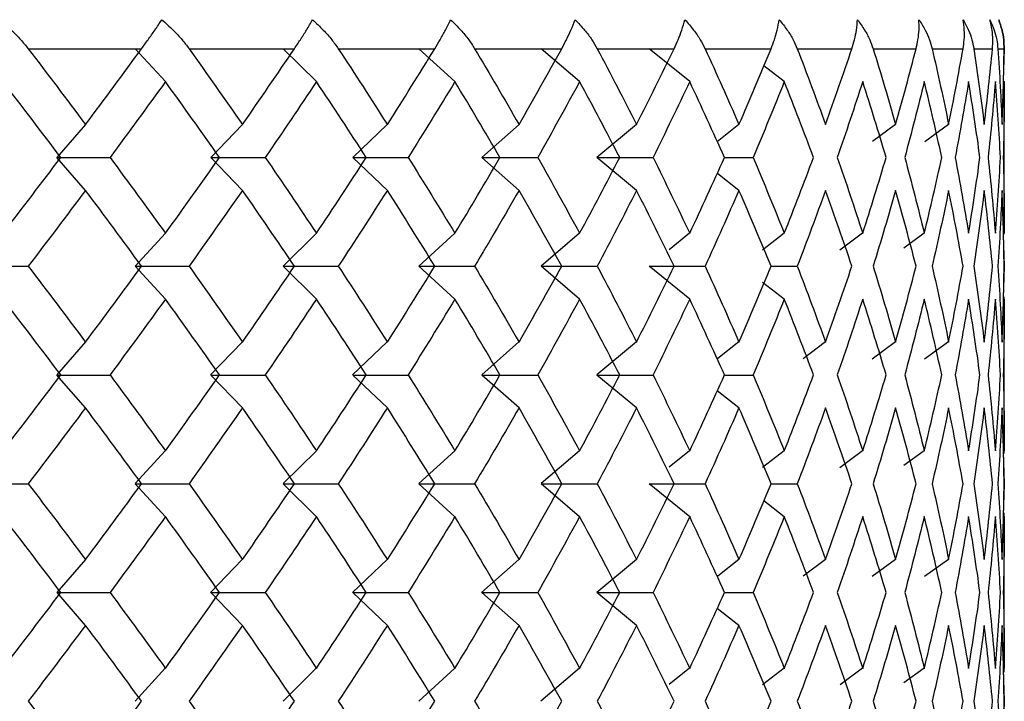
# Paper-space layout '_Back' of a CAD drawing. Units: millimetres. Extents: x -48 to 49, y -21 to 429.
# Drawn here: x 9 to 15, y 417 to 422 of the extents above; entities that cross this region are included whole.
import ezdxf

# ---------------------------------------------------------------- set-up
doc = ezdxf.new("R2010")
doc.units = ezdxf.units.MM

psp = doc.layouts.new('_Back')

# ---------------------------------------------------------------- linework, layer by layer
at = {"color": 7, "linetype": 'Continuous', "lineweight": 25}
for p, q in [((8.7651, 421.3853), (9.4893, 421.3853)), ((9.6418, 421.1753), (9.449, 421.3853)), ((9.7926, 421.3853), (10.4657, 421.3853)), ((10.6066, 421.1753), (10.3945, 421.3853)), ((10.7457, 421.3853), (11.3624, 421.3853)), ((11.4907, 421.1753), (11.2609, 421.3853)), ((11.6169, 421.3853), (12.1727, 421.3853)), ((12.2873, 421.1753), (12.0415, 421.3853)), ((12.3998, 421.3853), (12.8903, 421.3853)), ((12.9904, 421.1753), (12.7306, 421.3853)), ((13.0882, 421.3853), (13.5098, 421.3853)), ((13.6771, 421.3853), (14.0265, 421.3853)), ((14.1619, 421.3853), (14.4364, 421.3853)), ((14.5389, 421.3853), (14.7365, 421.3853)), ((14.8052, 421.3853), (14.9244, 421.3853)), ((14.9589, 421.3853), (14.9987, 421.3853)), ((14.9987, 421.3853), (14.9932, 421.18)), ((13.5946, 421.1753), (13.4637, 421.2764)), ((15, 420.2003), (15, 421.1778)), ((9.1313, 420.9011), (8.9487, 420.691)), ((10.1337, 420.9011), (9.9311, 420.691)), ((11.0591, 420.9011), (10.8379, 420.691)), ((11.9002, 420.9011), (11.6622, 420.691)), ((12.6508, 420.9011), (12.3978, 420.691)), ((13.3051, 420.9011), (13.1664, 420.7916)), ((14.3057, 420.9011), (14.1575, 420.7922)), ((14.6444, 420.9011), (14.4915, 420.7914)), ((9.1315, 420.4807), (8.9489, 420.6908)), ((10.1339, 420.4807), (9.9312, 420.6908)), ((11.0592, 420.4807), (10.838, 420.6908)), ((11.9003, 420.4807), (11.6623, 420.6908)), ((12.6509, 420.4807), (12.3979, 420.6908)), ((13.2125, 420.6908), (13.3954, 420.6908)), ((13.3051, 420.4807), (13.1708, 420.5868)), ((9.6415, 420.2068), (9.4487, 419.9967)), ((10.6063, 420.2068), (10.3942, 419.9967)), ((11.4904, 420.2068), (11.2605, 419.9967)), ((12.287, 420.2068), (12.0412, 419.9967)), ((12.9901, 420.2068), (12.8602, 420.1017)), ((13.5943, 420.2068), (13.456, 420.0999)), ((14.0951, 420.2068), (13.9498, 420.0985)), ((14.4886, 420.2068), (14.3578, 420.1119)), ((14.9932, 420.2021), (14.9987, 419.9965)), ((9.642, 419.786), (9.4491, 419.9961)), ((10.6067, 419.786), (10.3946, 419.9961)), ((11.4907, 419.786), (11.2609, 419.9961)), ((12.2873, 419.786), (12.0416, 419.9961)), ((12.9904, 419.786), (12.7305, 419.9961)), ((13.5096, 419.9961), (13.677, 419.9961)), ((14.9987, 419.9965), (14.9932, 419.7906)), ((13.5945, 419.786), (13.456, 419.893)), ((15, 418.8008), (15, 419.8006)), ((9.1308, 419.5126), (8.9482, 419.3025)), ((10.1333, 419.5126), (9.9306, 419.3025)), ((11.0586, 419.5126), (10.8374, 419.3025)), ((11.8997, 419.5126), (11.6617, 419.3025)), ((12.6503, 419.5126), (12.3973, 419.3025)), ((13.3046, 419.5126), (13.1703, 419.4065)), ((13.8577, 419.5126), (13.7156, 419.4049)), ((14.3053, 419.5126), (14.157, 419.4036)), ((14.644, 419.5126), (14.4909, 419.4028)), ((9.1317, 419.0913), (8.9491, 419.3014)), ((10.1341, 419.0913), (9.9314, 419.3014)), ((11.0593, 419.0913), (10.8381, 419.3014)), ((11.9004, 419.0913), (11.6624, 419.3014)), ((12.6509, 419.0913), (12.3978, 419.3014)), ((13.2123, 419.3014), (13.3953, 419.3014)), ((13.3051, 419.0913), (13.1662, 419.2009)), ((9.6409, 418.8183), (9.4481, 418.6082)), ((10.6057, 418.8183), (10.3936, 418.6082)), ((11.4898, 418.8183), (11.26, 418.6082)), ((12.2865, 418.8183), (12.0407, 418.6082)), ((12.9896, 418.8183), (12.8597, 418.7133)), ((13.5939, 418.8183), (13.4555, 418.7114)), ((14.0947, 418.8183), (13.9493, 418.7099)), ((14.4882, 418.8183), (14.3577, 418.7237)), ((14.9932, 418.8139), (14.9987, 418.6076)), ((9.6421, 418.3966), (9.4493, 418.6067)), ((10.6068, 418.3966), (10.3947, 418.6067)), ((11.4908, 418.3966), (11.261, 418.6067)), ((12.2873, 418.3966), (12.0416, 418.6067)), ((12.9903, 418.3966), (12.7305, 418.6067)), ((13.5094, 418.6067), (13.6769, 418.6068)), ((14.9987, 418.6076), (14.9932, 418.401)), ((13.5945, 418.3966), (13.4634, 418.4979)), ((15, 417.4049), (15, 418.4208)), ((9.1303, 418.1241), (8.9477, 417.914)), ((10.1328, 418.1241), (9.9301, 417.914)), ((11.0581, 418.1241), (10.8369, 417.914)), ((11.8992, 418.1241), (11.6613, 417.914)), ((12.6499, 418.1241), (12.3969, 417.914)), ((13.3042, 418.1241), (13.1699, 418.0181)), ((13.8573, 418.1241), (13.7152, 418.0164)), ((14.3049, 418.1241), (14.1565, 418.0151)), ((14.6436, 418.1241), (14.4905, 418.0142)), ((9.1318, 417.7021), (8.9492, 417.9122)), ((10.1342, 417.7021), (9.9315, 417.9122)), ((11.0594, 417.7021), (10.8382, 417.9122)), ((11.9004, 417.7021), (11.6624, 417.9122)), ((12.6509, 417.7021), (12.3978, 417.9122)), ((13.2122, 417.9122), (13.3953, 417.9122)), ((13.305, 417.7021), (13.1661, 417.8118)), ((9.6406, 417.4297), (9.4478, 417.2196)), ((10.6054, 417.4297), (10.3933, 417.2196)), ((11.4895, 417.4297), (11.2597, 417.2196)), ((12.2861, 417.4297), (12.0404, 417.2196)), ((12.9893, 417.4297), (12.8595, 417.3248)), ((13.5936, 417.4297), (13.4553, 417.3229)), ((14.0944, 417.4297), (13.9522, 417.3238)), ((14.488, 417.4297), (14.3576, 417.3352)), ((14.9932, 417.4254), (14.9987, 417.2187)), ((14.9987, 417.2187), (14.9932, 417.0119))]:
    psp.add_line(p, q, dxfattribs=at)
for points, knots in [([(8.5833, 421.5705), (8.6084, 421.5489), (8.6559, 421.5079), (8.7164, 421.4456), (8.7496, 421.4045), (8.7651, 421.3853)], [0, 0, 0, 0, 0.374255, 0.707553, 1, 1, 1, 1]), ([(9.4893, 421.3853), (9.5033, 421.4045), (9.5331, 421.4456), (9.5769, 421.5079), (9.6044, 421.5489), (9.619, 421.5705)], [0, 0, 0, 0, 0.292447, 0.625745, 1, 1, 1, 1]), ([(9.619, 421.5705), (9.6433, 421.5489), (9.6892, 421.5079), (9.747, 421.4456), (9.7781, 421.4045), (9.7926, 421.3853)], [0, 0, 0, 0, 0.374255, 0.707553, 1, 1, 1, 1]), ([(10.4657, 421.3853), (10.4785, 421.4045), (10.5059, 421.4456), (10.5451, 421.5079), (10.5689, 421.5489), (10.5815, 421.5705)], [0, 0, 0, 0, 0.292447, 0.625745, 1, 1, 1, 1]), ([(10.5815, 421.5705), (10.6048, 421.5489), (10.6488, 421.5079), (10.7034, 421.4456), (10.7322, 421.4045), (10.7457, 421.3853)], [0, 0, 0, 0, 0.374255, 0.707553, 1, 1, 1, 1]), ([(11.3624, 421.3853), (11.374, 421.4045), (11.3988, 421.4456), (11.4331, 421.5079), (11.4529, 421.5489), (11.4634, 421.5705)], [0, 0, 0, 0, 0.292447, 0.625745, 1, 1, 1, 1]), ([(11.4634, 421.5705), (11.4856, 421.5489), (11.5274, 421.5079), (11.5783, 421.4456), (11.6046, 421.4045), (11.6169, 421.3853)], [0, 0, 0, 0, 0.374255, 0.707553, 1, 1, 1, 1]), ([(12.1727, 421.3853), (12.1829, 421.4045), (12.205, 421.4456), (12.2341, 421.5079), (12.2498, 421.5489), (12.2582, 421.5705)], [0, 0, 0, 0, 0.292447, 0.625745, 1, 1, 1, 1]), ([(12.2582, 421.5705), (12.2789, 421.5489), (12.3182, 421.5079), (12.3651, 421.4456), (12.3887, 421.4045), (12.3998, 421.3853)], [0, 0, 0, 0, 0.374255, 0.707553, 1, 1, 1, 1]), ([(12.8903, 421.3853), (12.8992, 421.4045), (12.9182, 421.4456), (12.9419, 421.5079), (12.9535, 421.5489), (12.9596, 421.5705)], [0, 0, 0, 0, 0.292447, 0.625745, 1, 1, 1, 1]), ([(12.9596, 421.5705), (12.9789, 421.5489), (13.0153, 421.5079), (13.0578, 421.4456), (13.0785, 421.4045), (13.0882, 421.3853)], [0, 0, 0, 0, 0.374255, 0.707553, 1, 1, 1, 1]), ([(13.5098, 421.3853), (13.5172, 421.4045), (13.5331, 421.4456), (13.5513, 421.5079), (13.5586, 421.5489), (13.5624, 421.5705)], [0, 0, 0, 0, 0.292447, 0.625745, 1, 1, 1, 1]), ([(13.5624, 421.5705), (13.58, 421.5489), (13.6133, 421.5079), (13.6511, 421.4456), (13.6688, 421.4045), (13.6771, 421.3853)], [0, 0, 0, 0, 0.374255, 0.707553, 1, 1, 1, 1]), ([(14.0265, 421.3853), (14.0324, 421.4045), (14.0451, 421.4456), (14.0575, 421.5079), (14.0604, 421.5489), (14.062, 421.5705)], [0, 0, 0, 0, 0.292447, 0.625745, 1, 1, 1, 1]), ([(14.062, 421.5705), (14.0778, 421.5489), (14.1077, 421.5079), (14.1406, 421.4456), (14.1551, 421.4045), (14.1619, 421.3853)], [0, 0, 0, 0, 0.374255, 0.707553, 1, 1, 1, 1]), ([(14.4364, 421.3853), (14.4408, 421.4045), (14.4501, 421.4456), (14.4568, 421.5079), (14.4553, 421.5489), (14.4545, 421.5705)], [0, 0, 0, 0, 0.292447, 0.625745, 1, 1, 1, 1]), ([(14.4545, 421.5705), (14.4684, 421.5489), (14.4947, 421.5079), (14.5224, 421.4456), (14.5336, 421.4045), (14.5389, 421.3853)], [0, 0, 0, 0, 0.374255, 0.707553, 1, 1, 1, 1]), ([(14.7365, 421.3853), (14.7392, 421.4045), (14.7452, 421.4456), (14.746, 421.5079), (14.7402, 421.5489), (14.7371, 421.5705)], [0, 0, 0, 0, 0.292447, 0.625745, 1, 1, 1, 1]), ([(14.7371, 421.5705), (14.749, 421.5489), (14.7714, 421.5079), (14.7937, 421.4456), (14.8015, 421.4045), (14.8052, 421.3853)], [0, 0, 0, 0, 0.374255, 0.707553, 1, 1, 1, 1]), ([(14.9075, 421.5705), (14.9173, 421.5489), (14.9358, 421.5079), (14.9524, 421.4456), (14.9568, 421.4045), (14.9589, 421.3853)], [0, 0, 0, 0, 0.374255, 0.707553, 1, 1, 1, 1]), ([(14.9244, 421.3853), (14.9255, 421.4045), (14.928, 421.4456), (14.923, 421.5079), (14.9129, 421.5489), (14.9075, 421.5705)], [0, 0, 0, 0, 0.292447, 0.625745, 1, 1, 1, 1]), ([(14.9644, 421.5705), (14.972, 421.5489), (14.9864, 421.5079), (14.9973, 421.4456), (14.9982, 421.4045), (14.9987, 421.3853)], [0, 0, 0, 0, 0.374255, 0.707553, 1, 1, 1, 1]), ([(14.9987, 421.3853), (14.9982, 421.4045), (14.9973, 421.4456), (14.9864, 421.5079), (14.972, 421.5489), (14.9644, 421.5705)], [0, 0, 0, 0, 0.292447, 0.625745, 1, 1, 1, 1])]:
    psp.add_open_spline(points, degree=3, knots=knots, dxfattribs=at)
for points in [[(8.7651, 421.3853), (8.8886, 421.2239), (9.0107, 421.0624), (9.1314, 420.901)], [(9.1314, 420.901), (9.2521, 421.0624), (9.3715, 421.2239), (9.4893, 421.3853)], [(9.7926, 421.3853), (9.9079, 421.2239), (10.0217, 421.0624), (10.1339, 420.901)], [(10.1339, 420.901), (10.246, 421.0624), (10.3567, 421.2239), (10.4657, 421.3853)], [(10.7457, 421.3853), (10.8518, 421.2239), (10.9564, 421.0624), (11.0592, 420.901)], [(11.0592, 420.901), (11.162, 421.0624), (11.2631, 421.2239), (11.3624, 421.3853)], [(11.6169, 421.3853), (11.7132, 421.2239), (11.8077, 421.0624), (11.9003, 420.901)], [(11.9003, 420.901), (11.9929, 421.0624), (12.0837, 421.2239), (12.1727, 421.3853)], [(12.3998, 421.3853), (12.4854, 421.2239), (12.5691, 421.0624), (12.6509, 420.901)], [(12.6509, 420.901), (12.7326, 421.0624), (12.8124, 421.2239), (12.8903, 421.3853)], [(13.0882, 421.3853), (13.1626, 421.2239), (13.2349, 421.0624), (13.3052, 420.901)], [(13.3052, 420.901), (13.3754, 421.0624), (13.4436, 421.2239), (13.5098, 421.3853)], [(13.6771, 421.3853), (13.7396, 421.2239), (13.8, 421.0624), (13.8582, 420.901)], [(13.8582, 420.901), (13.9164, 421.0624), (13.9725, 421.2239), (14.0265, 421.3853)], [(14.1619, 421.3853), (14.212, 421.2239), (14.26, 421.0624), (14.3058, 420.901)], [(14.3058, 420.901), (14.3515, 421.0624), (14.3951, 421.2239), (14.4364, 421.3853)], [(14.5389, 421.3853), (14.5763, 421.2239), (14.6115, 421.0624), (14.6444, 420.901)], [(14.6444, 420.901), (14.6774, 421.0624), (14.7081, 421.2239), (14.7365, 421.3853)], [(14.8052, 421.3853), (14.8297, 421.2239), (14.8518, 421.0624), (14.8717, 420.901)], [(14.8717, 420.901), (14.8915, 421.0624), (14.9091, 421.2239), (14.9244, 421.3853)], [(14.9589, 421.3853), (14.9701, 421.2239), (14.9791, 421.0624), (14.9857, 420.901)], [(14.9857, 420.901), (14.9924, 421.0624), (14.9967, 421.2239), (14.9987, 421.3853)], [(8.9736, 420.6909), (8.8516, 420.8524), (8.7283, 421.0138), (8.6036, 421.1753)], [(9.6418, 421.1753), (9.5252, 421.0138), (9.4072, 420.8524), (9.2877, 420.6909)], [(9.987, 420.6909), (9.8735, 420.8524), (9.7584, 421.0138), (9.6418, 421.1753)], [(10.6066, 421.1753), (10.499, 421.0138), (10.3898, 420.8524), (10.2789, 420.6909)], [(10.9244, 420.6909), (10.8202, 420.8524), (10.7142, 421.0138), (10.6066, 421.1753)], [(11.4907, 421.1753), (11.3929, 421.0138), (11.2933, 420.8524), (11.1919, 420.6909)], [(11.7787, 420.6909), (11.6845, 420.8524), (11.5885, 421.0138), (11.4907, 421.1753)], [(12.2873, 421.1753), (12.2, 421.0138), (12.1108, 420.8524), (12.0198, 420.6909)], [(12.5434, 420.6909), (12.4599, 420.8524), (12.3746, 421.0138), (12.2873, 421.1753)], [(12.9904, 421.1753), (12.9143, 421.0138), (12.8362, 420.8524), (12.7561, 420.6909)], [(13.2126, 420.6909), (13.1405, 420.8524), (13.0665, 421.0138), (12.9904, 421.1753)], [(13.5946, 421.1753), (13.5303, 421.0138), (13.4639, 420.8524), (13.3954, 420.6909)], [(13.7812, 420.6909), (13.7211, 420.8524), (13.6589, 421.0138), (13.5946, 421.1753)], [(14.0954, 421.1753), (14.0433, 421.0138), (13.9891, 420.8524), (13.9327, 420.6909)], [(14.245, 420.6909), (14.1973, 420.8524), (14.1474, 421.0138), (14.0954, 421.1753)], [(14.4889, 421.1753), (14.4495, 421.0138), (14.4079, 420.8524), (14.364, 420.6909)], [(14.6003, 420.6909), (14.5654, 420.8524), (14.5283, 421.0138), (14.4889, 421.1753)], [(14.7721, 421.1753), (14.7457, 421.0138), (14.717, 420.8524), (14.686, 420.6909)], [(14.8445, 420.6909), (14.8227, 420.8524), (14.7985, 421.0138), (14.7721, 421.1753)], [(14.9429, 421.1753), (14.9297, 421.0138), (14.9141, 420.8524), (14.8962, 420.6909)], [(14.9758, 420.6909), (14.9671, 420.8524), (14.9562, 421.0138), (14.9429, 421.1753)], [(15, 421.1753), (15, 421.0138), (14.9977, 420.8524), (14.9931, 420.6909)], [(8.6036, 420.2065), (8.7283, 420.368), (8.8516, 420.5294), (8.9736, 420.6909)], [(8.9489, 420.6908), (9.061, 420.6908), (9.174, 420.6908), (9.2877, 420.6908)], [(9.2877, 420.6909), (9.4072, 420.5294), (9.5252, 420.368), (9.6418, 420.2065)], [(9.6418, 420.2065), (9.7584, 420.368), (9.8735, 420.5294), (9.987, 420.6909)], [(9.9312, 420.6908), (10.0465, 420.6908), (10.1624, 420.6908), (10.279, 420.6908)], [(10.2789, 420.6909), (10.3898, 420.5294), (10.499, 420.368), (10.6066, 420.2065)], [(10.6066, 420.2065), (10.7142, 420.368), (10.8202, 420.5294), (10.9244, 420.6909)], [(10.838, 420.6908), (10.9554, 420.6908), (11.0734, 420.6908), (11.192, 420.6908)], [(11.1919, 420.6909), (11.2933, 420.5294), (11.3929, 420.368), (11.4907, 420.2065)], [(11.4907, 420.2065), (11.5885, 420.368), (11.6845, 420.5294), (11.7787, 420.6909)], [(11.6623, 420.6908), (11.781, 420.6908), (11.9002, 420.6908), (12.0198, 420.6908)], [(12.0198, 420.6909), (12.1108, 420.5294), (12.2, 420.368), (12.2873, 420.2065)], [(12.2873, 420.2065), (12.3746, 420.368), (12.4599, 420.5294), (12.5434, 420.6909)], [(12.3979, 420.6908), (12.5169, 420.6908), (12.6364, 420.6908), (12.7561, 420.6908)], [(12.7561, 420.6909), (12.8362, 420.5294), (12.9143, 420.368), (12.9904, 420.2065)], [(12.9904, 420.2065), (13.0665, 420.368), (13.1405, 420.5294), (13.2126, 420.6909)], [(13.3954, 420.6909), (13.4639, 420.5294), (13.5303, 420.368), (13.5946, 420.2065)], [(13.5946, 420.2065), (13.6589, 420.368), (13.7211, 420.5294), (13.7812, 420.6909)], [(13.9327, 420.6909), (13.9891, 420.5294), (14.0433, 420.368), (14.0954, 420.2065)], [(14.0954, 420.2065), (14.1474, 420.368), (14.1973, 420.5294), (14.245, 420.6909)], [(14.364, 420.6909), (14.4079, 420.5294), (14.4495, 420.368), (14.4889, 420.2065)], [(14.4889, 420.2065), (14.5283, 420.368), (14.5654, 420.5294), (14.6003, 420.6909)], [(14.686, 420.6909), (14.717, 420.5294), (14.7457, 420.368), (14.7721, 420.2065)], [(14.7721, 420.2065), (14.7985, 420.368), (14.8227, 420.5294), (14.8445, 420.6909)], [(14.8962, 420.6909), (14.9141, 420.5294), (14.9297, 420.368), (14.9429, 420.2065)], [(14.9429, 420.2065), (14.9562, 420.368), (14.9671, 420.5294), (14.9758, 420.6909)], [(14.9931, 420.6909), (14.9977, 420.5294), (15, 420.368), (15, 420.2065)], [(9.1314, 420.4808), (9.0107, 420.3194), (8.8886, 420.1579), (8.7651, 419.9965)], [(9.4893, 419.9965), (9.3715, 420.1579), (9.2521, 420.3194), (9.1314, 420.4808)], [(10.1339, 420.4808), (10.0217, 420.3194), (9.9079, 420.1579), (9.7926, 419.9965)], [(10.4657, 419.9965), (10.3567, 420.1579), (10.246, 420.3194), (10.1339, 420.4808)], [(11.0592, 420.4808), (10.9564, 420.3194), (10.8518, 420.1579), (10.7457, 419.9965)], [(11.3624, 419.9965), (11.2631, 420.1579), (11.162, 420.3194), (11.0592, 420.4808)], [(11.9003, 420.4808), (11.8077, 420.3194), (11.7132, 420.1579), (11.6169, 419.9965)], [(12.1727, 419.9965), (12.0837, 420.1579), (11.9929, 420.3194), (11.9003, 420.4808)], [(12.6509, 420.4808), (12.5691, 420.3194), (12.4854, 420.1579), (12.3998, 419.9965)], [(12.8903, 419.9965), (12.8124, 420.1579), (12.7326, 420.3194), (12.6509, 420.4808)], [(13.3052, 420.4808), (13.2349, 420.3194), (13.1626, 420.1579), (13.0882, 419.9965)], [(13.5098, 419.9965), (13.4436, 420.1579), (13.3754, 420.3194), (13.3052, 420.4808)], [(13.8582, 420.4808), (13.8, 420.3194), (13.7396, 420.1579), (13.6771, 419.9965)], [(14.0265, 419.9965), (13.9725, 420.1579), (13.9164, 420.3194), (13.8582, 420.4808)], [(14.3058, 420.4808), (14.26, 420.3194), (14.212, 420.1579), (14.1619, 419.9965)], [(14.4364, 419.9965), (14.3951, 420.1579), (14.3515, 420.3194), (14.3058, 420.4808)], [(14.6444, 420.4808), (14.6115, 420.3194), (14.5763, 420.1579), (14.5389, 419.9965)], [(14.7365, 419.9965), (14.7081, 420.1579), (14.6774, 420.3194), (14.6444, 420.4808)], [(14.8717, 420.4808), (14.8518, 420.3194), (14.8297, 420.1579), (14.8052, 419.9965)], [(14.9244, 419.9965), (14.9091, 420.1579), (14.8915, 420.3194), (14.8717, 420.4808)], [(14.9857, 420.4808), (14.9791, 420.3194), (14.9701, 420.1579), (14.9589, 419.9965)], [(14.9987, 419.9965), (14.9967, 420.1579), (14.9924, 420.3194), (14.9857, 420.4808)], [(8.4318, 419.9961), (8.5421, 419.9961), (8.6532, 419.9961), (8.7652, 419.9961)], [(8.7651, 419.9965), (8.8886, 419.835), (9.0107, 419.6735), (9.1314, 419.5121)], [(9.1314, 419.5121), (9.2521, 419.6735), (9.3715, 419.835), (9.4893, 419.9965)], [(9.4491, 419.9961), (9.5629, 419.9961), (9.6775, 419.9961), (9.7927, 419.9961)], [(9.7926, 419.9965), (9.9079, 419.835), (10.0217, 419.6735), (10.1339, 419.5121)], [(10.1339, 419.5121), (10.246, 419.6735), (10.3567, 419.835), (10.4657, 419.9965)], [(10.3946, 419.9961), (10.511, 419.9961), (10.6281, 419.9961), (10.7457, 419.9961)], [(10.7457, 419.9965), (10.8518, 419.835), (10.9564, 419.6735), (11.0592, 419.5121)], [(11.0592, 419.5121), (11.162, 419.6735), (11.2631, 419.835), (11.3624, 419.9965)], [(11.2609, 419.9961), (11.3791, 419.9961), (11.4978, 419.9961), (11.617, 419.9961)], [(11.6169, 419.9965), (11.7132, 419.835), (11.8077, 419.6735), (11.9003, 419.5121)], [(11.9003, 419.5121), (11.9929, 419.6735), (12.0837, 419.835), (12.1727, 419.9965)], [(12.0416, 419.9961), (12.1606, 419.9961), (12.28, 419.9961), (12.3998, 419.9961)], [(12.3998, 419.9965), (12.4854, 419.835), (12.5691, 419.6735), (12.6509, 419.5121)], [(12.6509, 419.5121), (12.7326, 419.6735), (12.8124, 419.835), (12.8903, 419.9965)], [(12.7305, 419.9961), (12.8495, 419.9961), (12.9687, 419.9961), (13.0882, 419.9961)], [(13.0882, 419.9965), (13.1626, 419.835), (13.2349, 419.6735), (13.3052, 419.5121)], [(13.3052, 419.5121), (13.3754, 419.6735), (13.4436, 419.835), (13.5098, 419.9965)], [(13.6771, 419.9965), (13.7396, 419.835), (13.8, 419.6735), (13.8582, 419.5121)], [(13.8582, 419.5121), (13.9164, 419.6735), (13.9725, 419.835), (14.0265, 419.9965)], [(14.1619, 419.9965), (14.212, 419.835), (14.26, 419.6735), (14.3058, 419.5121)], [(14.3058, 419.5121), (14.3515, 419.6735), (14.3951, 419.835), (14.4364, 419.9965)], [(14.5389, 419.9965), (14.5763, 419.835), (14.6115, 419.6735), (14.6444, 419.5121)], [(14.6444, 419.5121), (14.6774, 419.6735), (14.7081, 419.835), (14.7365, 419.9965)], [(14.8052, 419.9965), (14.8297, 419.835), (14.8518, 419.6735), (14.8717, 419.5121)], [(14.8717, 419.5121), (14.8915, 419.6735), (14.9091, 419.835), (14.9244, 419.9965)], [(14.9589, 419.9965), (14.9701, 419.835), (14.9791, 419.6735), (14.9857, 419.5121)], [(14.9857, 419.5121), (14.9924, 419.6735), (14.9967, 419.835), (14.9987, 419.9965)], [(8.9736, 419.302), (8.8516, 419.4635), (8.7283, 419.6249), (8.6036, 419.7864)], [(9.6418, 419.7864), (9.5252, 419.6249), (9.4072, 419.4635), (9.2877, 419.302)], [(9.987, 419.302), (9.8735, 419.4635), (9.7584, 419.6249), (9.6418, 419.7864)], [(10.6066, 419.7864), (10.499, 419.6249), (10.3898, 419.4635), (10.2789, 419.302)], [(10.9244, 419.302), (10.8202, 419.4635), (10.7142, 419.6249), (10.6066, 419.7864)], [(11.4907, 419.7864), (11.3929, 419.6249), (11.2933, 419.4635), (11.1919, 419.302)], [(11.7787, 419.302), (11.6845, 419.4635), (11.5885, 419.6249), (11.4907, 419.7864)], [(12.2873, 419.7864), (12.2, 419.6249), (12.1108, 419.4635), (12.0198, 419.302)], [(12.5434, 419.302), (12.4599, 419.4635), (12.3746, 419.6249), (12.2873, 419.7864)], [(12.9904, 419.7864), (12.9143, 419.6249), (12.8362, 419.4635), (12.7561, 419.302)], [(13.2126, 419.302), (13.1405, 419.4635), (13.0665, 419.6249), (12.9904, 419.7864)], [(13.5946, 419.7864), (13.5303, 419.6249), (13.4639, 419.4635), (13.3954, 419.302)], [(13.7812, 419.302), (13.7211, 419.4635), (13.6589, 419.6249), (13.5946, 419.7864)], [(14.0954, 419.7864), (14.0433, 419.6249), (13.9891, 419.4635), (13.9327, 419.302)], [(14.245, 419.302), (14.1973, 419.4635), (14.1474, 419.6249), (14.0954, 419.7864)], [(14.4889, 419.7864), (14.4495, 419.6249), (14.4079, 419.4635), (14.364, 419.302)], [(14.6003, 419.302), (14.5654, 419.4635), (14.5283, 419.6249), (14.4889, 419.7864)], [(14.7721, 419.7864), (14.7457, 419.6249), (14.717, 419.4635), (14.686, 419.302)], [(14.8445, 419.302), (14.8227, 419.4635), (14.7985, 419.6249), (14.7721, 419.7864)], [(14.9429, 419.7864), (14.9297, 419.6249), (14.9141, 419.4635), (14.8962, 419.302)], [(14.9758, 419.302), (14.9671, 419.4635), (14.9562, 419.6249), (14.9429, 419.7864)], [(15, 419.7864), (15, 419.6249), (14.9977, 419.4635), (14.9931, 419.302)], [(8.6036, 418.8176), (8.7283, 418.9791), (8.8516, 419.1406), (8.9736, 419.302)], [(8.9491, 419.3014), (9.0612, 419.3014), (9.1742, 419.3014), (9.2879, 419.3014)], [(9.2877, 419.302), (9.4072, 419.1406), (9.5252, 418.9791), (9.6418, 418.8176)], [(9.6418, 418.8176), (9.7584, 418.9791), (9.8735, 419.1406), (9.987, 419.302)], [(9.9314, 419.3014), (10.0466, 419.3014), (10.1625, 419.3014), (10.2791, 419.3014)], [(10.2789, 419.302), (10.3898, 419.1406), (10.499, 418.9791), (10.6066, 418.8176)], [(10.6066, 418.8176), (10.7142, 418.9791), (10.8202, 419.1406), (10.9244, 419.302)], [(10.8381, 419.3014), (10.9555, 419.3014), (11.0735, 419.3014), (11.1921, 419.3014)], [(11.1919, 419.302), (11.2933, 419.1406), (11.3929, 418.9791), (11.4907, 418.8176)], [(11.4907, 418.8176), (11.5885, 418.9791), (11.6845, 419.1406), (11.7787, 419.302)], [(11.6624, 419.3014), (11.7811, 419.3014), (11.9002, 419.3014), (12.0198, 419.3014)], [(12.0198, 419.302), (12.1108, 419.1406), (12.2, 418.9791), (12.2873, 418.8176)], [(12.2873, 418.8176), (12.3746, 418.9791), (12.4599, 419.1406), (12.5434, 419.302)], [(12.3978, 419.3014), (12.5169, 419.3014), (12.6364, 419.3014), (12.7561, 419.3014)], [(12.7561, 419.302), (12.8362, 419.1406), (12.9143, 418.9791), (12.9904, 418.8176)], [(12.9904, 418.8176), (13.0665, 418.9791), (13.1405, 419.1406), (13.2126, 419.302)], [(13.3954, 419.302), (13.4639, 419.1406), (13.5303, 418.9791), (13.5946, 418.8176)], [(13.5946, 418.8176), (13.6589, 418.9791), (13.7211, 419.1406), (13.7812, 419.302)], [(13.9327, 419.302), (13.9891, 419.1406), (14.0433, 418.9791), (14.0954, 418.8176)], [(14.0954, 418.8176), (14.1474, 418.9791), (14.1973, 419.1406), (14.245, 419.302)], [(14.364, 419.302), (14.4079, 419.1406), (14.4495, 418.9791), (14.4889, 418.8176)], [(14.4889, 418.8176), (14.5283, 418.9791), (14.5654, 419.1406), (14.6003, 419.302)], [(14.686, 419.302), (14.717, 419.1406), (14.7457, 418.9791), (14.7721, 418.8176)], [(14.7721, 418.8176), (14.7985, 418.9791), (14.8227, 419.1406), (14.8445, 419.302)], [(14.8962, 419.302), (14.9141, 419.1406), (14.9297, 418.9791), (14.9429, 418.8176)], [(14.9429, 418.8176), (14.9562, 418.9791), (14.9671, 419.1406), (14.9758, 419.302)], [(14.9931, 419.302), (14.9977, 419.1406), (15, 418.9791), (15, 418.8176)], [(9.1314, 419.092), (9.0107, 418.9305), (8.8886, 418.769), (8.7651, 418.6076)], [(9.4893, 418.6076), (9.3715, 418.769), (9.2521, 418.9305), (9.1314, 419.092)], [(10.1339, 419.092), (10.0217, 418.9305), (9.9079, 418.769), (9.7926, 418.6076)], [(10.4657, 418.6076), (10.3567, 418.769), (10.246, 418.9305), (10.1339, 419.092)], [(11.0592, 419.092), (10.9564, 418.9305), (10.8518, 418.769), (10.7457, 418.6076)], [(11.3624, 418.6076), (11.2631, 418.769), (11.162, 418.9305), (11.0592, 419.092)], [(11.9003, 419.092), (11.8077, 418.9305), (11.7132, 418.769), (11.6169, 418.6076)], [(12.1727, 418.6076), (12.0837, 418.769), (11.9929, 418.9305), (11.9003, 419.092)], [(12.6509, 419.092), (12.5691, 418.9305), (12.4854, 418.769), (12.3998, 418.6076)], [(12.8903, 418.6076), (12.8124, 418.769), (12.7326, 418.9305), (12.6509, 419.092)], [(13.3052, 419.092), (13.2349, 418.9305), (13.1626, 418.769), (13.0882, 418.6076)], [(13.5098, 418.6076), (13.4436, 418.769), (13.3754, 418.9305), (13.3052, 419.092)], [(13.8582, 419.092), (13.8, 418.9305), (13.7396, 418.769), (13.6771, 418.6076)], [(14.0265, 418.6076), (13.9725, 418.769), (13.9164, 418.9305), (13.8582, 419.092)], [(14.3058, 419.092), (14.26, 418.9305), (14.212, 418.769), (14.1619, 418.6076)], [(14.4364, 418.6076), (14.3951, 418.769), (14.3515, 418.9305), (14.3058, 419.092)], [(14.6444, 419.092), (14.6115, 418.9305), (14.5763, 418.769), (14.5389, 418.6076)], [(14.7365, 418.6076), (14.7081, 418.769), (14.6774, 418.9305), (14.6444, 419.092)], [(14.8717, 419.092), (14.8518, 418.9305), (14.8297, 418.769), (14.8052, 418.6076)], [(14.9244, 418.6076), (14.9091, 418.769), (14.8915, 418.9305), (14.8717, 419.092)], [(14.9857, 419.092), (14.9791, 418.9305), (14.9701, 418.769), (14.9589, 418.6076)], [(14.9987, 418.6076), (14.9967, 418.769), (14.9924, 418.9305), (14.9857, 419.092)], [(8.432, 418.6067), (8.5423, 418.6067), (8.6535, 418.6067), (8.7654, 418.6068)], [(8.7651, 418.6076), (8.8886, 418.4461), (9.0107, 418.2846), (9.1314, 418.1232)], [(9.1314, 418.1232), (9.2521, 418.2846), (9.3715, 418.4461), (9.4893, 418.6076)], [(9.4493, 418.6067), (9.5631, 418.6067), (9.6776, 418.6067), (9.7929, 418.6068)], [(9.7926, 418.6076), (9.9079, 418.4461), (10.0217, 418.2846), (10.1339, 418.1232)], [(10.1339, 418.1232), (10.246, 418.2846), (10.3567, 418.4461), (10.4657, 418.6076)], [(10.3947, 418.6067), (10.5111, 418.6067), (10.6282, 418.6067), (10.7459, 418.6068)], [(10.7457, 418.6076), (10.8518, 418.4461), (10.9564, 418.2846), (11.0592, 418.1232)], [(11.0592, 418.1232), (11.162, 418.2846), (11.2631, 418.4461), (11.3624, 418.6076)], [(11.261, 418.6067), (11.3792, 418.6067), (11.4978, 418.6067), (11.617, 418.6068)], [(11.6169, 418.6076), (11.7132, 418.4461), (11.8077, 418.2846), (11.9003, 418.1232)], [(11.9003, 418.1232), (11.9929, 418.2846), (12.0837, 418.4461), (12.1727, 418.6076)], [(12.0416, 418.6067), (12.1606, 418.6067), (12.28, 418.6067), (12.3998, 418.6068)], [(12.3998, 418.6076), (12.4854, 418.4461), (12.5691, 418.2846), (12.6509, 418.1232)], [(12.6509, 418.1232), (12.7326, 418.2846), (12.8124, 418.4461), (12.8903, 418.6076)], [(12.7305, 418.6067), (12.8494, 418.6067), (12.9687, 418.6067), (13.0882, 418.6068)], [(13.0882, 418.6076), (13.1626, 418.4461), (13.2349, 418.2846), (13.3052, 418.1232)], [(13.3052, 418.1232), (13.3754, 418.2846), (13.4436, 418.4461), (13.5098, 418.6076)], [(13.6771, 418.6076), (13.7396, 418.4461), (13.8, 418.2846), (13.8582, 418.1232)], [(13.8582, 418.1232), (13.9164, 418.2846), (13.9725, 418.4461), (14.0265, 418.6076)], [(14.1619, 418.6076), (14.212, 418.4461), (14.26, 418.2846), (14.3058, 418.1232)], [(14.3058, 418.1232), (14.3515, 418.2846), (14.3951, 418.4461), (14.4364, 418.6076)], [(14.5389, 418.6076), (14.5763, 418.4461), (14.6115, 418.2846), (14.6444, 418.1232)], [(14.6444, 418.1232), (14.6774, 418.2846), (14.7081, 418.4461), (14.7365, 418.6076)], [(14.8052, 418.6076), (14.8297, 418.4461), (14.8518, 418.2846), (14.8717, 418.1232)], [(14.8717, 418.1232), (14.8915, 418.2846), (14.9091, 418.4461), (14.9244, 418.6076)], [(14.9589, 418.6076), (14.9701, 418.4461), (14.9791, 418.2846), (14.9857, 418.1232)], [(14.9857, 418.1232), (14.9924, 418.2846), (14.9967, 418.4461), (14.9987, 418.6076)], [(8.9736, 417.9131), (8.8516, 418.0746), (8.7283, 418.236), (8.6036, 418.3975)], [(9.6418, 418.3975), (9.5252, 418.236), (9.4072, 418.0746), (9.2877, 417.9131)], [(9.987, 417.9131), (9.8735, 418.0746), (9.7584, 418.236), (9.6418, 418.3975)], [(10.6066, 418.3975), (10.499, 418.236), (10.3898, 418.0746), (10.2789, 417.9131)], [(10.9244, 417.9131), (10.8202, 418.0746), (10.7142, 418.236), (10.6066, 418.3975)], [(11.4907, 418.3975), (11.3929, 418.236), (11.2933, 418.0746), (11.1919, 417.9131)], [(11.7787, 417.9131), (11.6845, 418.0746), (11.5885, 418.236), (11.4907, 418.3975)], [(12.2873, 418.3975), (12.2, 418.236), (12.1108, 418.0746), (12.0198, 417.9131)], [(12.5434, 417.9131), (12.4599, 418.0746), (12.3746, 418.236), (12.2873, 418.3975)], [(12.9904, 418.3975), (12.9143, 418.236), (12.8362, 418.0746), (12.7561, 417.9131)], [(13.2126, 417.9131), (13.1405, 418.0746), (13.0665, 418.236), (12.9904, 418.3975)], [(13.5946, 418.3975), (13.5303, 418.236), (13.4639, 418.0746), (13.3954, 417.9131)], [(13.7812, 417.9131), (13.7211, 418.0746), (13.6589, 418.236), (13.5946, 418.3975)], [(14.0954, 418.3975), (14.0433, 418.236), (13.9891, 418.0746), (13.9327, 417.9131)], [(14.245, 417.9131), (14.1973, 418.0746), (14.1474, 418.236), (14.0954, 418.3975)], [(14.4889, 418.3975), (14.4495, 418.236), (14.4079, 418.0746), (14.364, 417.9131)], [(14.6003, 417.9131), (14.5654, 418.0746), (14.5283, 418.236), (14.4889, 418.3975)], [(14.7721, 418.3975), (14.7457, 418.236), (14.717, 418.0746), (14.686, 417.9131)], [(14.8445, 417.9131), (14.8227, 418.0746), (14.7985, 418.236), (14.7721, 418.3975)], [(14.9429, 418.3975), (14.9297, 418.236), (14.9141, 418.0746), (14.8962, 417.9131)], [(14.9758, 417.9131), (14.9671, 418.0746), (14.9562, 418.236), (14.9429, 418.3975)], [(15, 418.3975), (15, 418.236), (14.9977, 418.0746), (14.9931, 417.9131)], [(8.6036, 417.4287), (8.7283, 417.5902), (8.8516, 417.7517), (8.9736, 417.9131)], [(8.9492, 417.9122), (9.0614, 417.9122), (9.1743, 417.9122), (9.2881, 417.9122)], [(9.2877, 417.9131), (9.4072, 417.7517), (9.5252, 417.5902), (9.6418, 417.4287)], [(9.6418, 417.4287), (9.7584, 417.5902), (9.8735, 417.7517), (9.987, 417.9131)], [(9.9315, 417.9122), (10.0467, 417.9122), (10.1626, 417.9122), (10.2792, 417.9122)], [(10.2789, 417.9131), (10.3898, 417.7517), (10.499, 417.5902), (10.6066, 417.4287)], [(10.6066, 417.4287), (10.7142, 417.5902), (10.8202, 417.7517), (10.9244, 417.9131)], [(10.8382, 417.9122), (10.9556, 417.9122), (11.0736, 417.9122), (11.1921, 417.9122)], [(11.1919, 417.9131), (11.2933, 417.7517), (11.3929, 417.5902), (11.4907, 417.4287)], [(11.4907, 417.4287), (11.5885, 417.5902), (11.6845, 417.7517), (11.7787, 417.9131)], [(11.6624, 417.9122), (11.7811, 417.9122), (11.9002, 417.9122), (12.0199, 417.9122)], [(12.0198, 417.9131), (12.1108, 417.7517), (12.2, 417.5902), (12.2873, 417.4287)], [(12.2873, 417.4287), (12.3746, 417.5902), (12.4599, 417.7517), (12.5434, 417.9131)], [(12.3978, 417.9122), (12.5169, 417.9122), (12.6363, 417.9122), (12.7561, 417.9122)], [(12.7561, 417.9131), (12.8362, 417.7517), (12.9143, 417.5902), (12.9904, 417.4287)], [(12.9904, 417.4287), (13.0665, 417.5902), (13.1405, 417.7517), (13.2126, 417.9131)], [(13.3954, 417.9131), (13.4639, 417.7517), (13.5303, 417.5902), (13.5946, 417.4287)], [(13.5946, 417.4287), (13.6589, 417.5902), (13.7211, 417.7517), (13.7812, 417.9131)], [(13.9327, 417.9131), (13.9891, 417.7517), (14.0433, 417.5902), (14.0954, 417.4287)], [(14.0954, 417.4287), (14.1474, 417.5902), (14.1973, 417.7517), (14.245, 417.9131)], [(14.364, 417.9131), (14.4079, 417.7517), (14.4495, 417.5902), (14.4889, 417.4287)], [(14.4889, 417.4287), (14.5283, 417.5902), (14.5654, 417.7517), (14.6003, 417.9131)], [(14.686, 417.9131), (14.717, 417.7517), (14.7457, 417.5902), (14.7721, 417.4287)], [(14.7721, 417.4287), (14.7985, 417.5902), (14.8227, 417.7517), (14.8445, 417.9131)], [(14.8962, 417.9131), (14.9141, 417.7517), (14.9297, 417.5902), (14.9429, 417.4287)], [(14.9429, 417.4287), (14.9562, 417.5902), (14.9671, 417.7517), (14.9758, 417.9131)], [(14.9931, 417.9131), (14.9977, 417.7517), (15, 417.5902), (15, 417.4287)], [(9.1314, 417.7031), (9.0107, 417.5416), (8.8886, 417.3801), (8.7651, 417.2187)], [(9.4893, 417.2187), (9.3715, 417.3801), (9.2521, 417.5416), (9.1314, 417.7031)], [(10.1339, 417.7031), (10.0217, 417.5416), (9.9079, 417.3801), (9.7926, 417.2187)], [(10.4657, 417.2187), (10.3567, 417.3801), (10.246, 417.5416), (10.1339, 417.7031)], [(11.0592, 417.7031), (10.9564, 417.5416), (10.8518, 417.3801), (10.7457, 417.2187)], [(11.3624, 417.2187), (11.2631, 417.3801), (11.162, 417.5416), (11.0592, 417.7031)], [(11.9003, 417.7031), (11.8077, 417.5416), (11.7132, 417.3801), (11.6169, 417.2187)], [(12.1727, 417.2187), (12.0837, 417.3801), (11.9929, 417.5416), (11.9003, 417.7031)], [(12.6509, 417.7031), (12.5691, 417.5416), (12.4854, 417.3801), (12.3998, 417.2187)], [(12.8903, 417.2187), (12.8124, 417.3801), (12.7326, 417.5416), (12.6509, 417.7031)], [(13.3052, 417.7031), (13.2349, 417.5416), (13.1626, 417.3801), (13.0882, 417.2187)], [(13.5098, 417.2187), (13.4436, 417.3801), (13.3754, 417.5416), (13.3052, 417.7031)], [(13.8582, 417.7031), (13.8, 417.5416), (13.7396, 417.3801), (13.6771, 417.2187)], [(14.0265, 417.2187), (13.9725, 417.3801), (13.9164, 417.5416), (13.8582, 417.7031)], [(14.3058, 417.7031), (14.26, 417.5416), (14.212, 417.3801), (14.1619, 417.2187)], [(14.4364, 417.2187), (14.3951, 417.3801), (14.3515, 417.5416), (14.3058, 417.7031)], [(14.6444, 417.7031), (14.6115, 417.5416), (14.5763, 417.3801), (14.5389, 417.2187)], [(14.7365, 417.2187), (14.7081, 417.3801), (14.6774, 417.5416), (14.6444, 417.7031)], [(14.8717, 417.7031), (14.8518, 417.5416), (14.8297, 417.3801), (14.8052, 417.2187)], [(14.9244, 417.2187), (14.9091, 417.3801), (14.8915, 417.5416), (14.8717, 417.7031)], [(14.9857, 417.7031), (14.9791, 417.5416), (14.9701, 417.3801), (14.9589, 417.2187)], [(14.9987, 417.2187), (14.9967, 417.3801), (14.9924, 417.5416), (14.9857, 417.7031)], [(8.7651, 417.2187), (8.8886, 417.0572), (9.0107, 416.8958), (9.1314, 416.7343)], [(9.1314, 416.7343), (9.2521, 416.8958), (9.3715, 417.0572), (9.4893, 417.2187)], [(9.7926, 417.2187), (9.9079, 417.0572), (10.0217, 416.8958), (10.1339, 416.7343)], [(10.1339, 416.7343), (10.246, 416.8958), (10.3567, 417.0572), (10.4657, 417.2187)], [(10.7457, 417.2187), (10.8518, 417.0572), (10.9564, 416.8958), (11.0592, 416.7343)], [(11.0592, 416.7343), (11.162, 416.8958), (11.2631, 417.0572), (11.3624, 417.2187)], [(11.6169, 417.2187), (11.7132, 417.0572), (11.8077, 416.8958), (11.9003, 416.7343)], [(11.9003, 416.7343), (11.9929, 416.8958), (12.0837, 417.0572), (12.1727, 417.2187)], [(12.3998, 417.2187), (12.4854, 417.0572), (12.5691, 416.8958), (12.6509, 416.7343)], [(12.6509, 416.7343), (12.7326, 416.8958), (12.8124, 417.0572), (12.8903, 417.2187)], [(13.0882, 417.2187), (13.1626, 417.0572), (13.2349, 416.8958), (13.3052, 416.7343)], [(13.3052, 416.7343), (13.3754, 416.8958), (13.4436, 417.0572), (13.5098, 417.2187)], [(13.6771, 417.2187), (13.7396, 417.0572), (13.8, 416.8958), (13.8582, 416.7343)], [(13.8582, 416.7343), (13.9164, 416.8958), (13.9725, 417.0572), (14.0265, 417.2187)], [(14.1619, 417.2187), (14.212, 417.0572), (14.26, 416.8958), (14.3058, 416.7343)], [(14.3058, 416.7343), (14.3515, 416.8958), (14.3951, 417.0572), (14.4364, 417.2187)], [(14.5389, 417.2187), (14.5763, 417.0572), (14.6115, 416.8958), (14.6444, 416.7343)], [(14.6444, 416.7343), (14.6774, 416.8958), (14.7081, 417.0572), (14.7365, 417.2187)], [(14.8052, 417.2187), (14.8297, 417.0572), (14.8518, 416.8958), (14.8717, 416.7343)], [(14.8717, 416.7343), (14.8915, 416.8958), (14.9091, 417.0572), (14.9244, 417.2187)], [(14.9589, 417.2187), (14.9701, 417.0572), (14.9791, 416.8958), (14.9857, 416.7343)], [(14.9857, 416.7343), (14.9924, 416.8958), (14.9967, 417.0572), (14.9987, 417.2187)]]:
    psp.add_open_spline(points, degree=3, dxfattribs=at)

doc.saveas('drawing.dxf')
